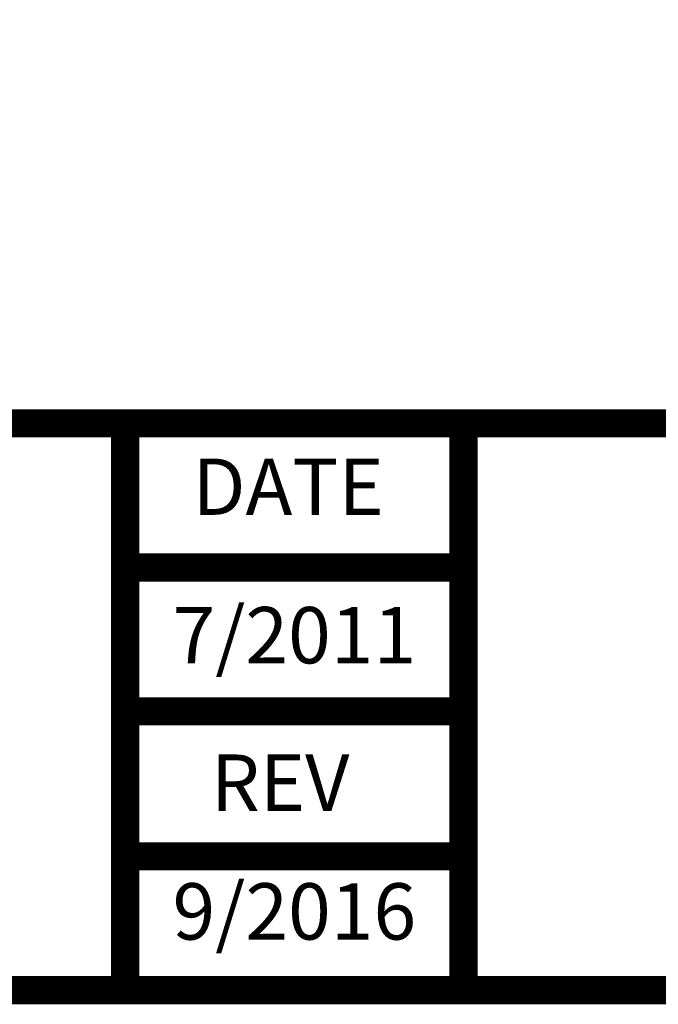
# Model space of a CAD drawing. Units: inches. Extents: x 0 to 533, y 0 to 141.
# Drawn here: x 2 to 3, y 0 to 2 of the extents above; entities that cross this region are included whole.
import ezdxf
from ezdxf.enums import TextEntityAlignment as Align

# ---------------------------------------------------------------- set-up
doc = ezdxf.new("R2010")
doc.units = ezdxf.units.IN
doc.header["$MEASUREMENT"] = 0
doc.layers.add('BORDER', color=5, linetype='Continuous')
doc.layers.add('TMWA_LOGO', color=7, linetype='Continuous')
doc.styles.add('TEXTSMALL', font='times.ttf', dxfattribs={"height": 0.08})
doc.styles.add('time', font='times.ttf', dxfattribs={"height": 0.1})
doc.styles.add('TIMESLARGE', font='times.ttf', dxfattribs={"height": 0.15})

# ---------------------------------------------------------------- blocks, each defined once
blk = doc.blocks.new('standards title block')
at = {"layer": 'BORDER', "const_width": 0.05}
blk.add_lwpolyline([(0.1092, 0.0956), (7.8576, 0.0956), (7.8576, 10.4083), (0.1092, 10.4083)], close=True, dxfattribs=at)
for points in [[(0.1092, 1.1012), (7.8576, 1.1012)], [(2.5092, 0.0956), (2.5092, 1.1012)], [(3.1092, 0.0956), (3.1092, 1.1012)], [(2.5092, 0.8456), (3.1092, 0.8456)], [(3.1132, 0.5903), (2.5132, 0.5903)], [(2.5092, 0.3332), (3.1092, 0.3332)]]:
    blk.add_lwpolyline(points, dxfattribs=at)
at = {"layer": 'TMWA_LOGO', "style": 'time'}
for s, p in [('DATE', (2.6288, 0.9388)), ('REV', (2.6613, 0.4138))]:
    blk.add_text(s, height=0.1, dxfattribs=at).set_placement(p)
at = {"layer": 'TMWA_LOGO'}
for tag, height, style, p in [('APPENDIX', 0.1, 'time', (4.6092, 0.8661)), ('DESCRIPTION', 0.1, 'time', (4.6092, 0.7004)), ('DATE', 0.1, 'time', (2.8092, 0.6754)), ('LINE2', 0.08, 'TEXTSMALL', (4.6092, 0.5663)), ('DRAWING', 0.15, 'TIMESLARGE', (6.9834, 0.4984)), ('LINE3', 0.08, 'TEXTSMALL', (4.6092, 0.4399)), ('LINE4', 0.08, 'TEXTSMALL', (4.6092, 0.3173)), ('REV', 0.1, 'time', (2.8092, 0.1854)), ('LINE5', 0.08, 'TEXTSMALL', (4.6092, 0.1943))]:
    blk.add_attdef(tag, text='', height=height, dxfattribs=dict(at, style=style)).set_placement(p, align=Align.CENTER)

msp = doc.modelspace()

# ---------------------------------------------------------------- block references
ref = msp.add_blockref('standards title block', (-0.1092, -0.0956))
ref.add_attrib('REV', '9/2016', dxfattribs={"layer": 'TMWA_LOGO', "height": 0.1, "style": 'time'}).set_placement((2.7, 0.0898), align=Align.CENTER)
ref.add_attrib('DATE', '7/2011', dxfattribs={"layer": 'TMWA_LOGO', "height": 0.1, "style": 'time'}).set_placement((2.7, 0.5798), align=Align.CENTER)

doc.saveas('drawing.dxf')
